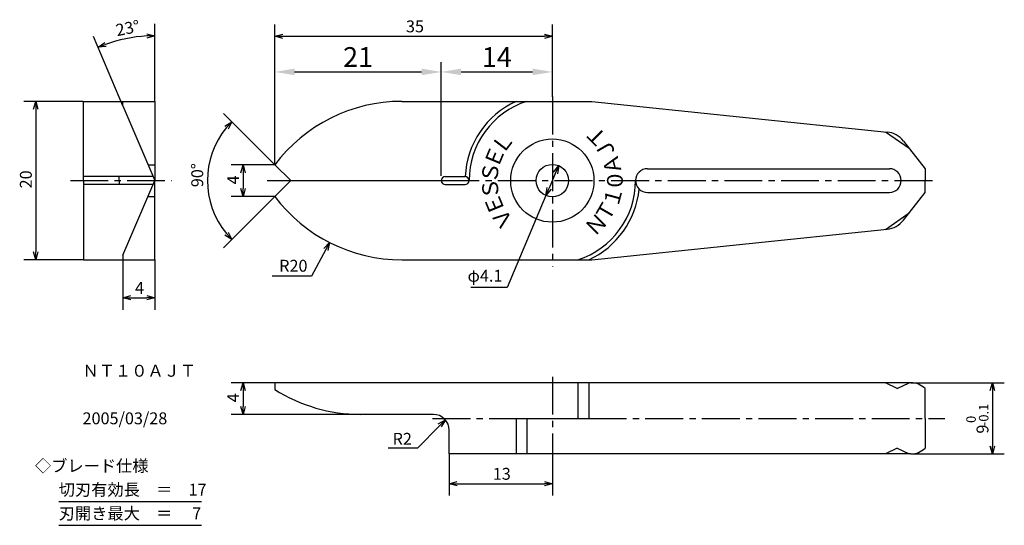
# Model space of a CAD drawing. Extents: x 7 to 131, y 30 to 94.
import ezdxf
from ezdxf.enums import TextEntityAlignment as Align

# ---------------------------------------------------------------- set-up
doc = ezdxf.new("R2010")
doc.units = 0
doc.header["$LTSCALE"] = 0.25
doc.linetypes.add('CENTER2', pattern=[28.575, 19.05, -3.175, 3.175, -3.175])
doc.layers.get('0').update_dxf_attribs({"linetype": 'CONTINUOUS'})
for name, color, linetype in [('CENTER', 4, 'CENTER2'), ('DIMENSION', 3, 'CONTINUOUS'), ('LINE', 2, 'CONTINUOUS'), ('TEXT', 3, 'CONTINUOUS')]:
    doc.layers.add(name, color=color, linetype=linetype)
doc.styles.add('GOTHIC', font='txt', dxfattribs={"bigfont": 'extfont.shx'})
doc.dimstyles.new('ISO-25', dxfattribs={"dimtxt": 2.5, "dimasz": 2.5, "dimexe": 1.25, "dimexo": 0.625, "dimtad": 1, "dimdec": 4, "dimtxsty": 'GOTHIC', "dimcen": 2.5, "dimazin": 3, "dimtfac": 1, "dimtdec": 4, "dimtmove": 0, "dimatfit": 3, "dimtolj": 1})

# ---------------------------------------------------------------- blocks, each defined once
blk = doc.blocks.new('*D21')
at = {"layer": 'DIMENSION', "color": 0}
for p, q in [((60.25, 74.12), (60.25, 88.46)), ((41.75, 87.21), (57.75, 87.21))]:
    blk.add_line(p, q, dxfattribs=at)
for points in [[(41.75, 87.63), (41.75, 86.8), (39.25, 87.21)], [(57.75, 87.63), (57.75, 86.8), (60.25, 87.21)]]:
    blk.add_solid(points, dxfattribs=at)
at = {"layer": 'DIMENSION', "color": 0, "insert": (49.75, 89.09), "char_height": 2.5, "attachment_point": 5, "style": 'GOTHIC'}
blk.add_mtext('\\A1;21', dxfattribs=at)
blk = doc.blocks.new('*D22')
at = {"layer": 'DIMENSION', "color": 0}
for p, q in [((60.25, 74.12), (60.25, 88.46)), ((62.75, 87.21), (71.75, 87.21))]:
    blk.add_line(p, q, dxfattribs=at)
for points in [[(62.75, 87.63), (62.75, 86.8), (60.25, 87.21)], [(71.75, 87.63), (71.75, 86.8), (74.25, 87.21)]]:
    blk.add_solid(points, dxfattribs=at)
at = {"layer": 'DIMENSION', "color": 0, "insert": (67.25, 89.09), "char_height": 2.5, "attachment_point": 5, "style": 'GOTHIC'}
blk.add_mtext('\\A1;14', dxfattribs=at)
blk = doc.blocks.new('_OPEN30')
at = {"color": 0, "linetype": 'BYBLOCK'}
for p, q in [((-1, 0.27), (0, 0)), ((0, 0), (-1, -0.27)), ((0, 0), (-1, 0))]:
    blk.add_line(p, q, dxfattribs=at)
blk = doc.blocks.new('*U4')
at = {"layer": 'DIMENSION', "style": 'GOTHIC'}
blk.add_text('4', height=1.5, rotation=90, dxfattribs=at).set_placement((34.75, 73.02))
blk = doc.blocks.new('*D3')
at = {"layer": 'DIMENSION'}
for p, q in [((39.25, 75.5), (33.75, 75.5)), ((35.25, 74.5), (35.25, 72.5)), ((39.25, 71.5), (33.75, 71.5))]:
    blk.add_line(p, q, dxfattribs=at)
blk.add_blockref('*U4', (0, 0))
for p, rotation in [((35.25, 75.5), 90), ((35.25, 71.5), 270)]:
    blk.add_blockref('_OPEN30', p, dxfattribs=dict(at, rotation=rotation))
blk = doc.blocks.new('*U19')
at = {"layer": 'DIMENSION', "color": 3, "style": 'GOTHIC'}
blk.add_text('90°', height=1.5, rotation=90, dxfattribs=at).set_placement((30.22, 72.67))
blk = doc.blocks.new('*U6')
at = {"layer": 'DIMENSION', "style": 'GOTHIC'}
blk.add_text('20', height=1.5, rotation=90, dxfattribs=at).set_placement((8.6, 72.52))
blk = doc.blocks.new('*D5')
at = {"layer": 'DIMENSION'}
for p, q in [((15.1, 83.5), (7.6, 83.5)), ((9.1, 82.5), (9.1, 64.5)), ((15.1, 63.5), (7.6, 63.5))]:
    blk.add_line(p, q, dxfattribs=at)
blk.add_blockref('*U6', (0, 0))
for p, rotation in [((9.1, 83.5), 90), ((9.1, 63.5), 270)]:
    blk.add_blockref('_OPEN30', p, dxfattribs=dict(at, rotation=rotation))
blk = doc.blocks.new('*U8')
at = {"layer": 'DIMENSION', "style": 'GOTHIC'}
blk.add_text('35', height=1.5, dxfattribs=at).set_placement((55.79, 92.21))
blk = doc.blocks.new('*D7')
at = {"layer": 'DIMENSION'}
for p, q in [((39.25, 75.5), (39.25, 93.21)), ((74.25, 84.09), (74.25, 93.21)), ((40.25, 91.71), (73.25, 91.71))]:
    blk.add_line(p, q, dxfattribs=at)
blk.add_blockref('*U8', (0, 0))
at = {"layer": 'DIMENSION', "rotation": 180}
blk.add_blockref('_OPEN30', (39.25, 91.71), dxfattribs=at)
at = {"layer": 'DIMENSION'}
blk.add_blockref('_OPEN30', (74.25, 91.71), dxfattribs=at)
blk = doc.blocks.new('*U10')
at = {"layer": 'DIMENSION', "style": 'GOTHIC'}
blk.add_text('4', height=1.5, dxfattribs=at).set_placement((21.62, 59.21))
blk = doc.blocks.new('*D9')
at = {"layer": 'DIMENSION'}
for p, q in [((20.1, 63.5), (20.1, 57.21)), ((24.1, 63.5), (24.1, 57.21)), ((21.1, 58.71), (23.1, 58.71))]:
    blk.add_line(p, q, dxfattribs=at)
blk.add_blockref('*U10', (0, 0))
at = {"layer": 'DIMENSION', "rotation": 180}
blk.add_blockref('_OPEN30', (20.1, 58.71), dxfattribs=at)
at = {"layer": 'DIMENSION'}
blk.add_blockref('_OPEN30', (24.1, 58.71), dxfattribs=at)
blk = doc.blocks.new('*U20')
at = {"layer": 'DIMENSION', "color": 3, "style": 'GOTHIC'}
blk.add_text('23°', height=1.5, rotation=11.5, dxfattribs=at).set_placement((19.36, 91.71))
blk = doc.blocks.new('*U12')
at = {"layer": 'DIMENSION', "style": 'GOTHIC'}
for s, height, p in [('-0.1', 1.2, (129.25, 42.51)), (' 0', 1.2, (127.66, 42.55)), ('9', 1.5, (129.25, 41.57))]:
    blk.add_text(s, height=height, rotation=90, dxfattribs=at).set_placement(p)
blk = doc.blocks.new('*D11')
at = {"layer": 'DIMENSION'}
for p, q in [((119.46, 48), (131.25, 48)), ((129.75, 47), (129.75, 40)), ((119.46, 39), (131.25, 39))]:
    blk.add_line(p, q, dxfattribs=at)
blk.add_blockref('*U12', (0, 0))
for p, rotation in [((129.75, 48), 90), ((129.75, 39), 270)]:
    blk.add_blockref('_OPEN30', p, dxfattribs=dict(at, rotation=rotation))
blk = doc.blocks.new('*U14')
at = {"layer": 'DIMENSION', "style": 'GOTHIC'}
blk.add_text('13', height=1.5, dxfattribs=at).set_placement((66.74, 35.75))
blk = doc.blocks.new('*D13')
at = {"layer": 'DIMENSION'}
for p, q in [((61.25, 39), (61.25, 33.75)), ((74.25, 38.25), (74.25, 33.75)), ((62.25, 35.25), (73.25, 35.25))]:
    blk.add_line(p, q, dxfattribs=at)
blk.add_blockref('*U14', (0, 0))
at = {"layer": 'DIMENSION', "rotation": 180}
blk.add_blockref('_OPEN30', (61.25, 35.25), dxfattribs=at)
at = {"layer": 'DIMENSION'}
blk.add_blockref('_OPEN30', (74.25, 35.25), dxfattribs=at)
blk = doc.blocks.new('*U16')
at = {"layer": 'DIMENSION', "style": 'GOTHIC'}
blk.add_text('4', height=1.5, rotation=90, dxfattribs=at).set_placement((34.75, 45.52))
blk = doc.blocks.new('*D15')
at = {"layer": 'DIMENSION'}
for p, q in [((39.25, 48), (33.75, 48)), ((35.25, 47), (35.25, 45)), ((50.03, 44), (33.75, 44))]:
    blk.add_line(p, q, dxfattribs=at)
blk.add_blockref('*U16', (0, 0))
for p, rotation in [((35.25, 48), 90), ((35.25, 44), 270)]:
    blk.add_blockref('_OPEN30', p, dxfattribs=dict(at, rotation=rotation))
blk = doc.blocks.new('*U18')
at = {"layer": 'DIMENSION', "style": 'GOTHIC'}
blk.add_text('φ4.1', height=1.5, dxfattribs=at).set_placement((63.56, 60.74))
blk = doc.blocks.new('*D17')
at = {"layer": 'DIMENSION'}
for p, q in [((74.66, 74.47), (73.84, 72.53)), ((73.45, 71.61), (68.55, 60)), ((68.55, 60), (63.95, 60))]:
    blk.add_line(p, q, dxfattribs=at)
blk.add_blockref('*U18', (0, 0))
for p, rotation in [((75.05, 75.39), 67.10304915694854), ((73.45, 71.61), 247.1030491569483)]:
    blk.add_blockref('_OPEN30', p, dxfattribs=dict(at, rotation=rotation))

msp = doc.modelspace()

# ---------------------------------------------------------------- linework, layer by layer
at = {"layer": 'CENTER'}
for p, q in [((74.25, 84.09247), (74.25, 62.61534)), ((13.4738, 73.5), (26.23515, 73.5)), ((38.30009, 73.5), (41.25, 73.5)), ((60.25, 73.5), (118.25, 73.5)), ((121.25, 73.5), (122.21472, 73.5)), ((74.25, 48.75), (74.25, 38.25)), ((59.14602, 43.5), (69.66742, 43.5)), ((78.83258, 43.5), (123.73755, 43.5))]:
    msp.add_line(p, q, dxfattribs=at)
at = {"layer": 'DIMENSION', "color": 3}
for p, q in [((24.10165, 83.5), (24.10165, 93.27402)), ((20.10165, 82.92341), (16.37532, 91.70208)), ((39.25, 75.5), (32.7632, 81.9868)), ((39.25, 71.5), (32.7632, 65.0132))]:
    msp.add_line(p, q, dxfattribs=at)
at = {"layer": 'DIMENSION'}
for points in [[(45.68292, 64.8061), (43.86127, 61.42035), (38.93487, 61.42035)], [(60.05518, 42.60265), (57.25, 39.75), (53.53341, 39.75)]]:
    msp.add_lwpolyline(points, dxfattribs=at)
at = {"layer": 'DIMENSION', "color": 3}
for centre, radius, start, end in [((24.10165, 73.5), 18.27402, 93.1357588, 109.8642412), ((41.25, 73.5), 10.50215, 140.4576884, 219.5423116)]:
    msp.add_arc(centre, radius, start, end, dxfattribs=at)
at = {"layer": 'LINE'}
for p, q in [((15.10165, 73.5), (15.10165, 83.5)), ((15.10165, 83.5), (24.10165, 83.5)), ((20.10165, 82.92341), (20.10165, 83.5)), ((24.10165, 83.5), (24.10165, 73.5)), ((55.25, 83.5), (74.25, 83.5)), ((74.25, 83.5), (79.25, 83.5)), ((79.25, 83.5), (116.47744, 79.63221)), ((20.10165, 82.92341), (24.10165, 73.5)), ((116.25, 79.65584), (119.25, 77.57143)), ((118.53548, 78.4901), (121.25, 75)), ((23.2527, 75.5), (24.10165, 75.5)), ((39.25, 75.5), (41.25, 73.5)), ((86.25, 75), (116.75, 75)), ((121.25, 75), (121.25, 73.5)), ((23.88941, 74), (15.10165, 74)), ((15.10165, 73.5), (15.10165, 63.5)), ((19.60165, 73.5), (19.60165, 74)), ((19.60165, 73.5), (19.60165, 73)), ((20.10165, 64.07659), (24.10165, 73.5)), ((24.10165, 63.5), (24.10165, 73.5)), ((39.25, 71.5), (41.25, 73.5)), ((41.25, 73.5), (60.25, 73.5)), ((60.25, 73.5), (60.25, 73.5)), ((60.25, 73.5), (60.25, 73.5)), ((60.75, 74), (63.25, 74)), ((63.75, 73.5), (63.75, 73.5)), ((63.75, 73.5), (63.75, 73.5)), ((84.75, 73.5), (84.75, 73.5)), ((84.75, 73.5), (84.75, 73.5)), ((118.25, 73.5), (118.25, 73.5)), ((118.25, 73.5), (118.25, 73.5)), ((118.25, 73.5), (121.25, 73.5)), ((121.25, 72), (121.25, 73.5)), ((23.88941, 73), (15.10165, 73)), ((60.75, 73), (63.25, 73)), ((23.2527, 71.5), (24.10165, 71.5)), ((86.25, 72), (116.75, 72)), ((118.53548, 68.5099), (121.25, 72)), ((116.25, 67.34416), (119.25, 69.42857)), ((79.25, 63.5), (116.47744, 67.36779)), ((15.10165, 63.5), (24.10165, 63.5)), ((20.10165, 64.07659), (20.10165, 63.5)), ((55.25, 63.5), (74.25, 63.5)), ((74.25, 63.5), (79.25, 63.5)), ((74.25, 48), (39.25, 48)), ((39.25, 48), (39.25, 47.151)), ((119.46464, 48), (74.25, 48)), ((77.45156, 48), (77.45156, 43.5)), ((78.83258, 48), (78.83258, 43.5)), ((117.75, 47.25), (116.25, 48)), ((117.75, 47.25), (119.25, 48)), ((121.25, 43.5), (121.25, 47.25)), ((59.25, 44), (50.02549, 44)), ((69.66742, 43.5), (69.66742, 39)), ((69.66742, 43.5), (78.83258, 43.5)), ((71.04844, 43.5), (71.04844, 39)), ((121.25, 43.5), (121.25, 39.75)), ((61.25, 39), (61.25, 42)), ((117.75, 39.75), (116.25, 39)), ((117.75, 39.75), (119.25, 39)), ((74.25, 39), (61.25, 39)), ((119.46464, 39), (74.25, 39))]:
    msp.add_line(p, q, dxfattribs=at)
for radius in [5.25, 2.05]:
    msp.add_circle((74.25, 73.5), radius, dxfattribs=at)
for centre, radius, start, end in [((55.25, 63.5), 20, 90, 143.1301024), ((74.25, 73.5), 11, 114.6199773, 177.3954221), ((74.25, 73.5), 10.5, 107.7527902, 180), ((116.16742, 76.64828), 3, 37.8749837, 84.0684731), ((86.25, 73.5), 1.5, 90, 180), ((116.75, 73.5), 1.5, 0, 90), ((60.75, 73.5), 0.5, 90, 180), ((60.75, 73.5), 0.5, 180, 270), ((63.25, 73.5), 0.5, 0, 90), ((63.25, 73.5), 0.5, 270, 0), ((74.25, 73.5), 10.5, 287.7527902, 0), ((86.25, 73.5), 1.5, 180, 270), ((116.75, 73.5), 1.5, 270, 0), ((74.25, 73.5), 11, 294.6199773, 354.4222097), ((55.25, 83.5), 20, 216.8698976, 270), ((116.16742, 70.35172), 3, 275.9315269, 322.1250163), ((119.46464, 45.5), 2.5, 44.427004, 90), ((50.02549, 64), 20, 237.3997451, 270), ((59.25, 42), 2, 0, 90), ((119.46464, 41.5), 2.5, 270, 315.572996)]:
    msp.add_arc(centre, radius, start, end, dxfattribs=at)
at = {"layer": 'TEXT'}
for p, q in [((12, 33), (30, 33)), ((12, 30), (30, 30))]:
    msp.add_line(p, q, dxfattribs=at)

# ---------------------------------------------------------------- block references
for name in ['*U20', '*U19']:
    msp.add_blockref(name, (0, 0))
at = {"layer": 'DIMENSION', "color": 3}
for p, rotation in [((24.10165, 91.77402), 1.567879421794819), ((16.96142, 90.32133), 201.4321205782048), ((33.82386, 80.92614), 47.72884418425839), ((33.82386, 66.07386), 312.2711558157416)]:
    msp.add_blockref('_OPEN30', p, dxfattribs=dict(at, rotation=rotation))
at = {"layer": 'DIMENSION'}
for p, rotation in [((46.15673, 65.68673), 61.7181381643939), ((60.75632, 43.31567), 45.48079437373939)]:
    msp.add_blockref('_OPEN30', p, dxfattribs=dict(at, rotation=rotation))

# ---------------------------------------------------------------- texts
at = {"layer": 'DIMENSION', "style": 'GOTHIC'}
for s, p in [('R20', (39.79914, 62.75335)), ('R2', (54.10556, 40.91489))]:
    msp.add_text(s, height=1.5, dxfattribs=at).set_placement(p, align=Align.MIDDLE_LEFT)
at = {"layer": 'TEXT', "style": 'GOTHIC'}
for s, rotation, p in [('Ｔ', 135, (79.83614, 79.08614)), ('Ｌ', 52.5, (67.98251, 78.30922)), ('Ｅ', 67.5, (66.95135, 76.5232)), ('Ｊ', 120, (80.98082, 77.38604)), ('Ａ', 105, (81.75725, 75.51156)), ('Ｓ', 82.5, (66.41759, 74.53116)), ('Ｓ', 97.5, (66.41759, 72.46884)), ('０', 90, (82.14391, 73.5)), ('Ｅ', 112.5, (66.95135, 70.4768)), ('Ｔ', 60, (80.98082, 69.61396)), ('１', 75, (81.87493, 71.45691)), ('Ｖ', 127.5, (67.98251, 68.69078)), ('Ｎ', 45, (79.77441, 67.97559))]:
    msp.add_text(s, height=2, rotation=rotation, dxfattribs=at).set_placement(p, align=Align.MIDDLE_CENTER)
for s, p in [('ＮＴ１０ＡＪＴ', (15, 49.5)), ('2005/03/28', (15, 43.5)), ('◇ブレード仕様', (9, 37.5)), ('切刃有効長\u3000＝\u300017', (12, 34.5)), ('刃開き最大\u3000＝\u3000 7', (12, 31.5))]:
    msp.add_text(s, height=1.5, dxfattribs=at).set_placement(p, align=Align.MIDDLE_LEFT)

# ---------------------------------------------------------------- dimensions: what is measured, and where the dimension line sits
at = {"layer": 'DIMENSION'}
for base, p1, p2, override, picture, middle in [((74.25, 91.71236), (39.25, 75.5), (74.25, 84.09247), {"dimse1": 0}, '*D7', (56.75, 92.96236)), ((60.25, 87.21236), (39.25, 75.5), (60.25, 73.5), {"dimse1": 1, "dimtmove": 0}, '*D21', (49.75, 89.08736)), ((74.25, 87.21236), (60.25, 73.5), (74.25, 84.09247), {"dimse2": 1, "dimtmove": 0}, '*D22', (67.25, 89.08736))]:
    dim = msp.add_linear_dim(base=base, p1=p1, p2=p2, dimstyle='ISO-25', override=override, dxfattribs=at)
    dim.commit()
    dim.dimension.update_dxf_attribs({"geometry": picture, "text_midpoint": middle})
for base, p1, p2, picture, middle in [((9.10165, 63.5), (15.10165, 83.5), (15.10165, 63.5), '*D5', (7.85165, 73.5)), ((35.25, 71.5), (39.25, 75.5), (39.25, 71.5), '*D3', (34, 73.5)), ((35.25, 44), (39.25, 48), (50.02549, 44), '*D15', (34, 46))]:
    dim = msp.add_linear_dim(base=base, p1=p1, p2=p2, angle=90, dimstyle='ISO-25', dxfattribs=at)
    dim.commit()
    dim.dimension.update_dxf_attribs({"geometry": picture, "text_midpoint": middle})
dim = msp.add_diameter_dim_2p(p1=(75.0476, 75.38847), p2=(73.4524, 71.61153), dimstyle='ISO-25', override={"dimpost": 'φ<>'}, dxfattribs=at)
dim.commit()
dim.dimension.update_dxf_attribs({"geometry": '*D17', "text_midpoint": (66, 60), "dimtype": 131})
for base, p1, p2, picture, middle in [((24.10165, 58.71236), (20.10165, 63.5), (24.10165, 63.5), '*D9', (22.10165, 59.96236)), ((74.25, 35.25), (61.25, 39), (74.25, 38.25), '*D13', (67.75, 36.5))]:
    dim = msp.add_linear_dim(base=base, p1=p1, p2=p2, dimstyle='ISO-25', dxfattribs=at)
    dim.commit()
    dim.dimension.update_dxf_attribs({"geometry": picture, "text_midpoint": middle})
dim = msp.add_linear_dim(base=(129.75, 39), p1=(119.46464, 48), p2=(119.46464, 39), angle=90, dimstyle='ISO-25', override={"dimgap": 0.5, "dimtol": 1, "dimlim": 0, "dimtp": 0, "dimtm": 0.1, "dimtfac": 0.8}, dxfattribs=at)
dim.commit()
dim.dimension.update_dxf_attribs({"geometry": '*D11', "text_midpoint": (127.85914, 43.5)})

doc.saveas('drawing.dxf')
